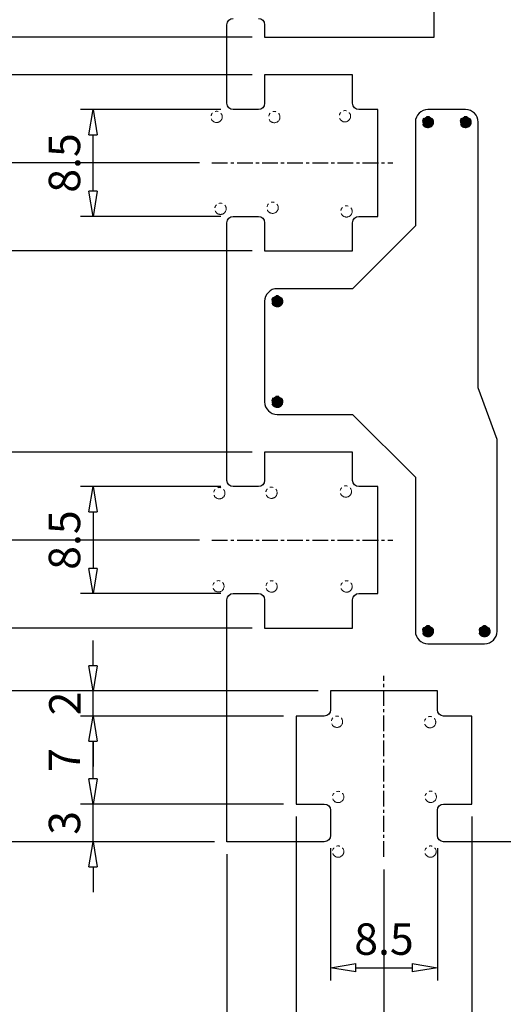
# Model space of a CAD drawing. Extents: x -12 to 192, y -26 to 268.
# Drawn here: x 66 to 105, y 74 to 152 of the extents above; entities that cross this region are included whole.
import ezdxf

# ---------------------------------------------------------------- set-up
doc = ezdxf.new("R2010")
doc.units = 0
doc.linetypes.add('CENTER', pattern=[2, 1.25, -0.25, 0.25, -0.25])
doc.linetypes.add('PHANTOM', pattern=[2.5, 1.25, -0.25, 0.25, -0.25, 0.25, -0.25])
doc.layers.get('0').update_dxf_attribs({"linetype": 'CONTINUOUS'})
doc.layers.get('DEFPOINTS').update_dxf_attribs({"linetype": 'CONTINUOUS'})
doc.layers.add('AM_0', color=7, linetype='CONTINUOUS', lineweight=30)
doc.layers.add('가상선', color=4, linetype='PHANTOM', lineweight=18)
doc.styles.add('A1', font='GulimChe.ttf')
doc.dimstyles.get("Standard").update_dxf_attribs({"dimtxt": 2.5, "dimasz": 2, "dimexe": 1, "dimexo": 1, "dimgap": 1, "dimtad": 3, "dimdec": 4, "dimdsep": 46, "dimlunit": 6, "dimtxsty": 'A1', "dimblk": 'CLOSEDBLANK', "dimcen": 0.09, "dimclrd": 1, "dimclre": 1, "dimclrt": 2, "dimadec": 3, "dimazin": 2, "dimtfac": 1, "dimtdec": 4, "dimtix": 1, "dimtmove": 0, "dimatfit": 3, "dimldrblk": 'CLOSEDBLANK', "dimfxl": 0, "dimtolj": 1, "dimtzin": 0, "dimarcsym": 0})

# ---------------------------------------------------------------- blocks, each defined once
blk = doc.blocks.new('_ClosedBlank')
at = {"color": 0, "linetype": 'ByBlock', "lineweight": -2}
for p, q in [((-1, 0.167), (0, 0)), ((-1, 0.167), (-1, -0.167)), ((0, 0), (-1, -0.167))]:
    blk.add_line(p, q, dxfattribs=at)
blk = doc.blocks.new('*D5')
at = {"layer": 'AM_0', "color": 1, "lineweight": -2}
for p, q in [((103.201, 189.982), (171.275, 189.982)), ((170.275, 128.982), (170.275, 187.982)), ((131.201, 126.982), (171.275, 126.982))]:
    blk.add_line(p, q, dxfattribs=at)
at = {"layer": 'DEFPOINTS', "color": 0}
for p in [(102.201, 189.982), (170.275, 189.982), (130.201, 126.982)]:
    blk.add_point(p, dxfattribs=at)
at = {"layer": 'AM_0', "color": 1, "lineweight": -2, "xscale": 2, "yscale": 2, "zscale": 2}
for p, rotation in [((170.275, 189.982), 90), ((170.275, 126.982), 270)]:
    blk.add_blockref('_ClosedBlank', p, dxfattribs=dict(at, rotation=rotation))
at = {"layer": 'AM_0', "color": 2, "insert": (167.997, 158.482), "char_height": 2.5, "attachment_point": 5, "rotation": 90, "style": 'A1'}
blk.add_mtext('\\A1;63', dxfattribs=at)
blk = doc.blocks.new('*D13')
at = {"layer": 'AM_0', "color": 1, "lineweight": -2}
for p, q in [((130.701, 86.482), (130.701, 50.915)), ((82.701, 85.982), (82.701, 50.915)), ((84.701, 51.915), (128.701, 51.915))]:
    blk.add_line(p, q, dxfattribs=at)
at = {"layer": 'DEFPOINTS', "color": 0}
for p in [(82.701, 86.982), (130.701, 87.482), (130.701, 51.915)]:
    blk.add_point(p, dxfattribs=at)
at = {"layer": 'AM_0', "color": 1, "lineweight": -2, "xscale": 2, "yscale": 2, "zscale": 2, "rotation": 180}
blk.add_blockref('_ClosedBlank', (82.701, 51.915), dxfattribs=at)
at = {"layer": 'AM_0', "color": 1, "lineweight": -2, "xscale": 2, "yscale": 2, "zscale": 2}
blk.add_blockref('_ClosedBlank', (130.701, 51.915), dxfattribs=at)
at = {"layer": 'AM_0', "color": 2, "insert": (106.701, 54.197), "char_height": 2.5, "attachment_point": 5, "style": 'A1'}
blk.add_mtext('\\A1;48', dxfattribs=at)
blk = doc.blocks.new('*D14')
at = {"layer": 'AM_0', "color": 1, "lineweight": -2}
for p, q in [((82.701, 85.982), (82.701, 59.519)), ((95.201, 84.782), (95.201, 59.519)), ((84.701, 60.519), (93.201, 60.519))]:
    blk.add_line(p, q, dxfattribs=at)
at = {"layer": 'DEFPOINTS', "color": 0}
for p in [(82.701, 86.982), (95.201, 85.782), (95.201, 60.519)]:
    blk.add_point(p, dxfattribs=at)
at = {"layer": 'AM_0', "color": 1, "lineweight": -2, "xscale": 2, "yscale": 2, "zscale": 2, "rotation": 180}
blk.add_blockref('_ClosedBlank', (82.701, 60.519), dxfattribs=at)
at = {"layer": 'AM_0', "color": 1, "lineweight": -2, "xscale": 2, "yscale": 2, "zscale": 2}
blk.add_blockref('_ClosedBlank', (95.201, 60.519), dxfattribs=at)
at = {"layer": 'AM_0', "color": 2, "insert": (88.951, 62.802), "char_height": 2.5, "attachment_point": 5, "style": 'A1'}
blk.add_mtext('\\A1;12.5', dxfattribs=at)
blk = doc.blocks.new('*D15')
at = {"layer": 'AM_0', "color": 1, "lineweight": -2}
for p, q in [((84.701, 176.482), (62.962, 176.482)), ((63.962, 152.982), (63.962, 174.482)), ((84.701, 150.982), (62.962, 150.982))]:
    blk.add_line(p, q, dxfattribs=at)
at = {"layer": 'DEFPOINTS', "color": 0}
for p in [(63.962, 176.482), (85.701, 176.482), (85.701, 150.982)]:
    blk.add_point(p, dxfattribs=at)
at = {"layer": 'AM_0', "color": 1, "lineweight": -2, "xscale": 2, "yscale": 2, "zscale": 2}
for p, rotation in [((63.962, 176.482), 90), ((63.962, 150.982), 270)]:
    blk.add_blockref('_ClosedBlank', p, dxfattribs=dict(at, rotation=rotation))
at = {"layer": 'AM_0', "color": 2, "insert": (61.682, 163.732), "char_height": 2.5, "attachment_point": 5, "rotation": 90, "style": 'A1'}
blk.add_mtext('\\A1;25.5', dxfattribs=at)
blk = doc.blocks.new('*D17')
at = {"layer": 'AM_0', "color": 1, "lineweight": -2}
for p, q in [((81.701, 189.982), (43.927, 189.982)), ((44.927, 88.982), (44.927, 187.982)), ((81.701, 86.982), (43.927, 86.982))]:
    blk.add_line(p, q, dxfattribs=at)
at = {"layer": 'DEFPOINTS', "color": 0}
for p in [(44.927, 189.982), (82.701, 189.982), (82.701, 86.982)]:
    blk.add_point(p, dxfattribs=at)
at = {"layer": 'AM_0', "color": 1, "lineweight": -2, "xscale": 2, "yscale": 2, "zscale": 2}
for p, rotation in [((44.927, 189.982), 90), ((44.927, 86.982), 270)]:
    blk.add_blockref('_ClosedBlank', p, dxfattribs=dict(at, rotation=rotation))
at = {"layer": 'AM_0', "color": 2, "insert": (42.644, 138.482), "char_height": 2.5, "attachment_point": 5, "rotation": 90, "style": 'A1'}
blk.add_mtext('\\A1;103', dxfattribs=at)
blk = doc.blocks.new('*D19')
at = {"layer": 'AM_0', "color": 1, "lineweight": -2}
for p, q in [((80.201, 163.732), (53.337, 163.732)), ((54.337, 142.982), (54.337, 161.732)), ((80.501, 140.982), (53.337, 140.982))]:
    blk.add_line(p, q, dxfattribs=at)
at = {"layer": 'DEFPOINTS', "color": 0}
for p in [(54.337, 163.732), (81.201, 163.732), (81.501, 140.982)]:
    blk.add_point(p, dxfattribs=at)
at = {"layer": 'AM_0', "color": 1, "lineweight": -2, "xscale": 2, "yscale": 2, "zscale": 2}
for p, rotation in [((54.337, 163.732), 90), ((54.337, 140.982), 270)]:
    blk.add_blockref('_ClosedBlank', p, dxfattribs=dict(at, rotation=rotation))
at = {"layer": 'AM_0', "color": 2, "insert": (52.056, 152.357), "char_height": 2.5, "attachment_point": 5, "rotation": 90, "style": 'A1'}
blk.add_mtext('\\A1;22.75', dxfattribs=at)
blk = doc.blocks.new('*D20')
at = {"layer": 'AM_0', "color": 1, "lineweight": -2}
for p, q in [((80.501, 140.982), (53.337, 140.982)), ((54.337, 112.982), (54.337, 138.982)), ((80.501, 110.982), (53.337, 110.982))]:
    blk.add_line(p, q, dxfattribs=at)
at = {"layer": 'DEFPOINTS', "color": 0}
for p in [(54.337, 140.982), (81.501, 140.982), (81.501, 110.982)]:
    blk.add_point(p, dxfattribs=at)
at = {"layer": 'AM_0', "color": 1, "lineweight": -2, "xscale": 2, "yscale": 2, "zscale": 2}
for p, rotation in [((54.337, 140.982), 90), ((54.337, 110.982), 270)]:
    blk.add_blockref('_ClosedBlank', p, dxfattribs=dict(at, rotation=rotation))
at = {"layer": 'AM_0', "color": 2, "insert": (52.059, 125.982), "char_height": 2.5, "attachment_point": 5, "rotation": 90, "style": 'A1'}
blk.add_mtext('\\A1;30', dxfattribs=at)
blk = doc.blocks.new('*D21')
at = {"layer": 'AM_0', "color": 1, "lineweight": -2}
for p, q in [((80.501, 110.982), (53.337, 110.982)), ((54.337, 88.982), (54.337, 108.982)), ((81.701, 86.982), (53.337, 86.982))]:
    blk.add_line(p, q, dxfattribs=at)
at = {"layer": 'DEFPOINTS', "color": 0}
for p in [(54.337, 110.982), (81.501, 110.982), (82.701, 86.982)]:
    blk.add_point(p, dxfattribs=at)
at = {"layer": 'AM_0', "color": 1, "lineweight": -2, "xscale": 2, "yscale": 2, "zscale": 2}
for p, rotation in [((54.337, 110.982), 90), ((54.337, 86.982), 270)]:
    blk.add_blockref('_ClosedBlank', p, dxfattribs=dict(at, rotation=rotation))
at = {"layer": 'AM_0', "color": 2, "insert": (52.056, 98.982), "char_height": 2.5, "attachment_point": 5, "rotation": 90, "style": 'A1'}
blk.add_mtext('\\A1;24', dxfattribs=at)
blk = doc.blocks.new('*D58')
at = {"layer": 'AM_0', "color": 1, "linetype": 'ByBlock', "lineweight": -2}
for p, q in [((130.701, 86.482), (130.701, 59.519)), ((95.201, 84.782), (95.201, 59.519)), ((97.201, 60.519), (128.701, 60.519))]:
    blk.add_line(p, q, dxfattribs=at)
at = {"layer": 'DEFPOINTS', "color": 0}
for p in [(130.701, 87.482), (95.201, 85.782), (130.701, 60.519)]:
    blk.add_point(p, dxfattribs=at)
at = {"layer": 'AM_0', "color": 1, "lineweight": -2, "xscale": 2, "yscale": 2, "zscale": 2, "rotation": 180}
blk.add_blockref('_ClosedBlank', (95.201, 60.519), dxfattribs=at)
at = {"layer": 'AM_0', "color": 1, "lineweight": -2, "xscale": 2, "yscale": 2, "zscale": 2}
blk.add_blockref('_ClosedBlank', (130.701, 60.519), dxfattribs=at)
at = {"layer": 'AM_0', "color": 2, "insert": (112.951, 62.799), "char_height": 2.5, "attachment_point": 5, "style": 'A1'}
blk.add_mtext('\\A1;35.5', dxfattribs=at)
blk = doc.blocks.new('*D59')
at = {"layer": 'AM_0', "color": 1, "linetype": 'ByBlock', "lineweight": -2}
for p, q in [((90.951, 86.482), (90.951, 75.957)), ((99.451, 86.482), (99.451, 75.957)), ((92.951, 76.957), (97.451, 76.957))]:
    blk.add_line(p, q, dxfattribs=at)
at = {"layer": 'DEFPOINTS', "color": 0}
for p in [(90.951, 87.482), (99.451, 87.482), (99.451, 76.957)]:
    blk.add_point(p, dxfattribs=at)
at = {"layer": 'AM_0', "color": 1, "lineweight": -2, "xscale": 2, "yscale": 2, "zscale": 2, "rotation": 180}
blk.add_blockref('_ClosedBlank', (90.951, 76.957), dxfattribs=at)
at = {"layer": 'AM_0', "color": 1, "lineweight": -2, "xscale": 2, "yscale": 2, "zscale": 2}
blk.add_blockref('_ClosedBlank', (99.451, 76.957), dxfattribs=at)
at = {"layer": 'AM_0', "color": 2, "insert": (95.201, 79.237), "char_height": 2.5, "attachment_point": 5, "style": 'A1'}
blk.add_mtext('\\A1;8.5', dxfattribs=at)
blk = doc.blocks.new('*D60')
at = {"layer": 'AM_0', "color": 1, "linetype": 'ByBlock', "lineweight": -2}
for p, q in [((88.201, 88.982), (88.201, 67.55)), ((102.201, 88.982), (102.201, 67.55)), ((90.201, 68.55), (100.201, 68.55))]:
    blk.add_line(p, q, dxfattribs=at)
at = {"layer": 'DEFPOINTS', "color": 0}
for p in [(88.201, 89.982), (102.201, 89.982), (102.201, 68.55)]:
    blk.add_point(p, dxfattribs=at)
at = {"layer": 'AM_0', "color": 1, "lineweight": -2, "xscale": 2, "yscale": 2, "zscale": 2, "rotation": 180}
blk.add_blockref('_ClosedBlank', (88.201, 68.55), dxfattribs=at)
at = {"layer": 'AM_0', "color": 1, "lineweight": -2, "xscale": 2, "yscale": 2, "zscale": 2}
blk.add_blockref('_ClosedBlank', (102.201, 68.55), dxfattribs=at)
at = {"layer": 'AM_0', "color": 2, "insert": (95.201, 70.833), "char_height": 2.5, "attachment_point": 5, "style": 'A1'}
blk.add_mtext('\\A1;14', dxfattribs=at)
blk = doc.blocks.new('*D61')
at = {"layer": 'AM_0', "color": 1, "linetype": 'ByBlock', "lineweight": -2}
for p, q in [((72.045, 91.982), (72.045, 93.982)), ((87.201, 89.982), (71.045, 89.982)), ((72.045, 86.982), (72.045, 89.982)), ((81.701, 86.982), (71.045, 86.982)), ((72.045, 84.982), (72.045, 82.982))]:
    blk.add_line(p, q, dxfattribs=at)
at = {"layer": 'DEFPOINTS', "color": 0}
for p in [(72.045, 89.982), (88.201, 89.982), (82.701, 86.982)]:
    blk.add_point(p, dxfattribs=at)
at = {"layer": 'AM_0', "color": 1, "lineweight": -2, "xscale": 2, "yscale": 2, "zscale": 2}
for p, rotation in [((72.045, 89.982), 270), ((72.045, 86.982), 90)]:
    blk.add_blockref('_ClosedBlank', p, dxfattribs=dict(at, rotation=rotation))
at = {"layer": 'AM_0', "color": 2, "insert": (69.766, 88.482), "char_height": 2.5, "attachment_point": 5, "rotation": 90, "style": 'A1'}
blk.add_mtext('\\A1;3', dxfattribs=at)
blk = doc.blocks.new('*D62')
at = {"layer": 'AM_0', "color": 1, "linetype": 'ByBlock', "lineweight": -2}
for p, q in [((87.201, 96.982), (71.045, 96.982)), ((72.045, 91.982), (72.045, 94.982)), ((87.201, 89.982), (71.045, 89.982))]:
    blk.add_line(p, q, dxfattribs=at)
at = {"layer": 'DEFPOINTS', "color": 0}
for p in [(72.045, 96.982), (88.201, 96.982), (88.201, 89.982)]:
    blk.add_point(p, dxfattribs=at)
at = {"layer": 'AM_0', "color": 1, "lineweight": -2, "xscale": 2, "yscale": 2, "zscale": 2}
for p, rotation in [((72.045, 96.982), 90), ((72.045, 89.982), 270)]:
    blk.add_blockref('_ClosedBlank', p, dxfattribs=dict(at, rotation=rotation))
at = {"layer": 'AM_0', "color": 2, "insert": (69.763, 93.482), "char_height": 2.5, "attachment_point": 5, "rotation": 90, "style": 'A1'}
blk.add_mtext('\\A1;7', dxfattribs=at)
blk = doc.blocks.new('*D63')
at = {"layer": 'AM_0', "color": 1, "linetype": 'ByBlock', "lineweight": -2}
for p, q in [((72.045, 100.982), (72.045, 102.982)), ((89.951, 98.982), (71.045, 98.982)), ((72.045, 96.982), (72.045, 98.982)), ((87.201, 96.982), (71.045, 96.982)), ((72.045, 94.982), (72.045, 92.982))]:
    blk.add_line(p, q, dxfattribs=at)
at = {"layer": 'DEFPOINTS', "color": 0}
for p in [(72.045, 98.982), (90.951, 98.982), (88.201, 96.982)]:
    blk.add_point(p, dxfattribs=at)
at = {"layer": 'AM_0', "color": 1, "lineweight": -2, "xscale": 2, "yscale": 2, "zscale": 2}
for p, rotation in [((72.045, 98.982), 270), ((72.045, 96.982), 90)]:
    blk.add_blockref('_ClosedBlank', p, dxfattribs=dict(at, rotation=rotation))
at = {"layer": 'AM_0', "color": 2, "insert": (69.795, 97.982), "char_height": 2.5, "attachment_point": 5, "rotation": 90, "style": 'A1'}
blk.add_mtext('\\A1;2', dxfattribs=at)
blk = doc.blocks.new('*D64')
at = {"layer": 'AM_0', "color": 1, "linetype": 'ByBlock', "lineweight": -2}
for p, q in [((89.951, 98.982), (62.962, 98.982)), ((63.962, 96.982), (63.962, 88.982)), ((81.701, 86.982), (62.962, 86.982))]:
    blk.add_line(p, q, dxfattribs=at)
at = {"layer": 'DEFPOINTS', "color": 0}
for p in [(90.951, 98.982), (63.962, 86.982), (82.701, 86.982)]:
    blk.add_point(p, dxfattribs=at)
at = {"layer": 'AM_0', "color": 1, "lineweight": -2, "xscale": 2, "yscale": 2, "zscale": 2}
for p, rotation in [((63.962, 98.982), 90), ((63.962, 86.982), 270)]:
    blk.add_blockref('_ClosedBlank', p, dxfattribs=dict(at, rotation=rotation))
at = {"layer": 'AM_0', "color": 2, "insert": (61.679, 92.982), "char_height": 2.5, "attachment_point": 5, "rotation": 90, "style": 'A1'}
blk.add_mtext('\\A1;12', dxfattribs=at)
blk = doc.blocks.new('*D65')
at = {"layer": 'AM_0', "color": 1, "linetype": 'ByBlock', "lineweight": -2}
for p, q in [((82.201, 115.232), (71.045, 115.232)), ((72.045, 113.232), (72.045, 108.732)), ((82.201, 106.732), (71.045, 106.732))]:
    blk.add_line(p, q, dxfattribs=at)
at = {"layer": 'DEFPOINTS', "color": 0}
for p in [(83.201, 115.232), (72.045, 106.732), (83.201, 106.732)]:
    blk.add_point(p, dxfattribs=at)
at = {"layer": 'AM_0', "color": 1, "lineweight": -2, "xscale": 2, "yscale": 2, "zscale": 2}
for p, rotation in [((72.045, 115.232), 90), ((72.045, 106.732), 270)]:
    blk.add_blockref('_ClosedBlank', p, dxfattribs=dict(at, rotation=rotation))
at = {"layer": 'AM_0', "color": 2, "insert": (69.765, 110.982), "char_height": 2.5, "attachment_point": 5, "rotation": 90, "style": 'A1'}
blk.add_mtext('\\A1;8.5', dxfattribs=at)
blk = doc.blocks.new('*D66')
at = {"layer": 'AM_0', "color": 1, "linetype": 'ByBlock', "lineweight": -2}
for p, q in [((84.701, 117.982), (62.962, 117.982)), ((63.962, 105.982), (63.962, 115.982)), ((84.701, 103.982), (62.962, 103.982))]:
    blk.add_line(p, q, dxfattribs=at)
at = {"layer": 'DEFPOINTS', "color": 0}
for p in [(63.962, 117.982), (85.701, 117.982), (85.701, 103.982)]:
    blk.add_point(p, dxfattribs=at)
at = {"layer": 'AM_0', "color": 1, "lineweight": -2, "xscale": 2, "yscale": 2, "zscale": 2}
for p, rotation in [((63.962, 117.982), 90), ((63.962, 103.982), 270)]:
    blk.add_blockref('_ClosedBlank', p, dxfattribs=dict(at, rotation=rotation))
at = {"layer": 'AM_0', "color": 2, "insert": (61.679, 110.982), "char_height": 2.5, "attachment_point": 5, "rotation": 90, "style": 'A1'}
blk.add_mtext('\\A1;14', dxfattribs=at)
blk = doc.blocks.new('*D67')
at = {"layer": 'AM_0', "color": 1, "linetype": 'ByBlock', "lineweight": -2}
for p, q in [((82.201, 145.232), (71.045, 145.232)), ((72.045, 138.732), (72.045, 143.232)), ((82.201, 136.732), (71.045, 136.732))]:
    blk.add_line(p, q, dxfattribs=at)
at = {"layer": 'DEFPOINTS', "color": 0}
for p in [(72.045, 145.232), (83.201, 145.232), (83.201, 136.732)]:
    blk.add_point(p, dxfattribs=at)
at = {"layer": 'AM_0', "color": 1, "lineweight": -2, "xscale": 2, "yscale": 2, "zscale": 2}
for p, rotation in [((72.045, 145.232), 90), ((72.045, 136.732), 270)]:
    blk.add_blockref('_ClosedBlank', p, dxfattribs=dict(at, rotation=rotation))
at = {"layer": 'AM_0', "color": 2, "insert": (69.765, 140.982), "char_height": 2.5, "attachment_point": 5, "rotation": 90, "style": 'A1'}
blk.add_mtext('\\A1;8.5', dxfattribs=at)
blk = doc.blocks.new('*D68')
at = {"layer": 'AM_0', "color": 1, "linetype": 'ByBlock', "lineweight": -2}
for p, q in [((84.701, 147.982), (62.962, 147.982)), ((63.962, 145.982), (63.962, 135.982)), ((84.701, 133.982), (62.962, 133.982))]:
    blk.add_line(p, q, dxfattribs=at)
at = {"layer": 'DEFPOINTS', "color": 0}
for p in [(85.701, 147.982), (63.962, 133.982), (85.701, 133.982)]:
    blk.add_point(p, dxfattribs=at)
at = {"layer": 'AM_0', "color": 1, "lineweight": -2, "xscale": 2, "yscale": 2, "zscale": 2}
for p, rotation in [((63.962, 147.982), 90), ((63.962, 133.982), 270)]:
    blk.add_blockref('_ClosedBlank', p, dxfattribs=dict(at, rotation=rotation))
at = {"layer": 'AM_0', "color": 2, "insert": (61.679, 140.982), "char_height": 2.5, "attachment_point": 5, "rotation": 90, "style": 'A1'}
blk.add_mtext('\\A1;14', dxfattribs=at)
blk = doc.blocks.new('*D69')
at = {"layer": 'AM_0', "color": 1, "linetype": 'ByBlock', "lineweight": -2}
for p, q in [((84.701, 133.982), (62.962, 133.982)), ((63.962, 131.982), (63.962, 119.982)), ((84.701, 117.982), (62.962, 117.982))]:
    blk.add_line(p, q, dxfattribs=at)
at = {"layer": 'DEFPOINTS', "color": 0}
for p in [(85.701, 133.982), (63.962, 117.982), (85.701, 117.982)]:
    blk.add_point(p, dxfattribs=at)
at = {"layer": 'AM_0', "color": 1, "lineweight": -2, "xscale": 2, "yscale": 2, "zscale": 2}
for p, rotation in [((63.962, 133.982), 90), ((63.962, 117.982), 270)]:
    blk.add_blockref('_ClosedBlank', p, dxfattribs=dict(at, rotation=rotation))
at = {"layer": 'AM_0', "color": 2, "insert": (61.679, 125.982), "char_height": 2.5, "attachment_point": 5, "rotation": 90, "style": 'A1'}
blk.add_mtext('\\A1;16', dxfattribs=at)

msp = doc.modelspace()

# ---------------------------------------------------------------- hatches: boundary and pattern name
for points in [[(99.15134, 144.23212, 1), (98.25134, 144.23212, 1)], [(102.15134, 144.23212, 1), (101.25134, 144.23212, 1)], [(87.15134, 129.98212, 1), (86.25134, 129.98212, 1)], [(87.15134, 121.98212, 1), (86.25134, 121.98212, 1)], [(99.15134, 103.73212, 1), (98.25134, 103.73212, 1)], [(103.65134, 103.73212, 1), (102.75134, 103.73212, 1)]]:
    msp.add_hatch(color=4).paths.add_polyline_path(points)

# ---------------------------------------------------------------- linework, layer by layer
at = {"color": 1, "linetype": 'CENTER', "lineweight": -3}
msp.add_line((81.50134, 140.98212), (95.90134, 140.98212), dxfattribs=at)
at = {"layer": 'AM_0', "color": 1, "linetype": 'CENTER'}
for p, q in [((81.50134, 110.98212), (95.90134, 110.98212)), ((95.20134, 85.78212), (95.20134, 100.18212))]:
    msp.add_line(p, q, dxfattribs=at)
at = {"layer": 'AM_0'}
for points in [[(85.20134, 152.48212, -0.41421356), (85.70134, 151.98212), (85.70134, 150.98212), (99.20134, 150.98212), (99.20134, 176.48212)], [(130.20134, 86.98212), (99.95134, 86.98212, -0.41421356), (99.45134, 87.48212), (99.45134, 89.48212, -0.41421356), (99.95134, 89.98212), (102.20134, 89.98212), (102.20134, 96.98212), (99.95134, 96.98212, -0.41421356), (99.45134, 97.48212), (99.45134, 98.98212), (90.95134, 98.98212), (90.95134, 97.48212, -0.41421356), (90.45134, 96.98212), (88.20134, 96.98212), (88.20134, 89.98212), (90.45134, 89.98212, -0.41421356), (90.95134, 89.48212), (90.95134, 87.48212, -0.41421356), (90.45134, 86.98212), (82.70134, 86.98212), (82.70134, 106.23212, -0.41421356), (83.20134, 106.73212), (85.20134, 106.73212, -0.41421356), (85.70134, 106.23212), (85.70134, 103.98212), (92.70134, 103.98212), (92.70134, 106.23212, -0.41421356), (93.20134, 106.73212), (94.70134, 106.73212), (94.70134, 115.23212), (93.20134, 115.23212, -0.41421356), (92.70134, 115.73212), (92.70134, 117.98212), (85.70134, 117.98212), (85.70134, 115.73212, -0.41421356), (85.20134, 115.23212), (83.20134, 115.23212, -0.41421356), (82.70134, 115.73212), (82.70134, 136.23212, -0.41421356), (83.20134, 136.73212), (85.20134, 136.73212, -0.41421356), (85.70134, 136.23212), (85.70134, 133.98212), (92.70134, 133.98212), (92.70134, 136.23212, -0.41421356), (93.20134, 136.73212), (94.70134, 136.73212), (94.70134, 145.23212), (93.20134, 145.23212, -0.41421356), (92.70134, 145.73212), (92.70134, 147.98212), (85.70134, 147.98212), (85.70134, 145.73212, -0.41421356), (85.20134, 145.23212), (83.20134, 145.23212, -0.41421356), (82.70134, 145.73212), (82.70134, 151.98212, -0.41421356), (83.20134, 152.48212)]]:
    msp.add_lwpolyline(points, format="xyb", dxfattribs=at)
msp.add_lwpolyline([(86.70134, 120.98212), (92.70134, 120.98212), (97.70134, 115.98212), (97.70134, 103.73212, 0.41421356), (98.70134, 102.73212), (103.20134, 102.73212, 0.41421356), (104.20134, 103.73212), (104.20134, 118.98212), (102.70134, 123.10334), (102.70134, 144.23212, 0.41421356), (101.70134, 145.23212), (98.70134, 145.23212, 0.41421356), (97.70134, 144.23212), (97.70134, 135.98212), (92.70134, 130.98212), (86.70134, 130.98212, 0.41421356), (85.70134, 129.98212), (85.70134, 121.98212, 0.41421356)], format="xyb", close=True, dxfattribs=at)
at = {"layer": '가상선'}
for centre in [(81.87745, 144.64781), (86.47021, 144.63171), (92.09433, 144.69612), (98.70134, 144.23212), (101.70134, 144.23212), (86.33585, 137.41762), (82.18367, 137.3369), (92.21676, 137.12702), (86.70134, 129.98212), (86.70134, 121.98212), (82.09157, 114.71194), (86.24254, 114.74473), (92.16547, 114.8431), (82.02161, 107.30329), (86.2494, 107.28597), (92.21929, 107.28597), (98.70134, 103.73212), (103.20134, 103.73212), (91.45993, 96.5271), (98.87193, 96.49389), (91.55061, 90.54344), (98.92128, 90.55329), (91.55061, 86.19807), (98.90407, 86.19696)]:
    msp.add_circle(centre, 0.45, dxfattribs=at)

# ---------------------------------------------------------------- dimensions: what is measured, and where the dimension line sits
at = {"layer": 'AM_0'}
for base, p1, p2, picture, middle in [((44.92705, 189.98212), (82.70134, 86.98212), (82.70134, 189.98212), '*D17', (42.64381, 138.48212)), ((170.27512, 189.98212), (130.20134, 126.98212), (102.20134, 189.98212), '*D5', (167.99686, 158.48212)), ((54.33737, 163.73212), (81.50134, 140.98212), (81.20134, 163.73212), '*D19', (52.05578, 152.35712)), ((54.33737, 140.98212), (81.50134, 110.98212), (81.50134, 140.98212), '*D20', (52.05911, 125.98212)), ((54.33737, 110.98212), (82.70134, 86.98212), (81.50134, 110.98212), '*D21', (52.05578, 98.98212))]:
    dim = msp.add_linear_dim(base=base, p1=p1, p2=p2, angle=90, dimstyle='Standard', dxfattribs=at)
    dim.commit()
    dim.dimension.update_dxf_attribs({"geometry": picture, "text_midpoint": middle})
dim = msp.add_linear_dim(base=(63.96211, 176.48212), p1=(85.70134, 150.98212), p2=(85.70134, 176.48212), angle=90, dimstyle='Standard', dxfattribs=at)
dim.commit()
dim.dimension.update_dxf_attribs({"geometry": '*D15', "text_midpoint": (63.96211, 163.73212), "dimtype": 160})
for base, p1, p2, picture, middle in [((63.96211, 133.98212), (85.70134, 147.98212), (85.70134, 133.98212), '*D68', (61.67887, 140.98212)), ((72.04474, 145.23212), (83.20134, 136.73212), (83.20134, 145.23212), '*D67', (69.76482, 140.98212)), ((63.96211, 117.98212), (85.70134, 133.98212), (85.70134, 117.98212), '*D69', (61.67887, 125.98212)), ((63.96211, 117.98212), (85.70134, 103.98212), (85.70134, 117.98212), '*D66', (61.67887, 110.98212)), ((72.04474, 106.73212), (83.20134, 115.23212), (83.20134, 106.73212), '*D65', (69.76482, 110.98212)), ((72.04474, 98.98212), (88.20134, 96.98212), (90.95134, 98.98212), '*D63', (69.79474, 97.98212)), ((63.96211, 86.98212), (90.95134, 98.98212), (82.70134, 86.98212), '*D64', (61.67887, 92.98212)), ((72.04474, 96.98212), (88.20134, 89.98212), (88.20134, 96.98212), '*D62', (69.76316, 93.48212)), ((72.04474, 89.98212), (82.70134, 86.98212), (88.20134, 89.98212), '*D61', (69.76649, 88.48212))]:
    dim = msp.add_linear_dim(base=base, p1=p1, p2=p2, angle=90, dimstyle='Standard', override={"dimarcsym": 1}, dxfattribs=at)
    dim.commit()
    dim.dimension.update_dxf_attribs({"geometry": picture, "text_midpoint": middle})
for base, p1, p2, picture, middle in [((102.20134, 68.54962), (88.20134, 89.98212), (102.20134, 89.98212), '*D60', (95.20134, 70.83287)), ((99.45134, 76.95661), (90.95134, 87.48212), (99.45134, 87.48212), '*D59', (95.20134, 79.23653)), ((130.70134, 60.51912), (95.20134, 85.78212), (130.70134, 87.48212), '*D58', (112.95134, 62.79904))]:
    dim = msp.add_linear_dim(base=base, p1=p1, p2=p2, dimstyle='Standard', override={"dimarcsym": 1}, dxfattribs=at)
    dim.commit()
    dim.dimension.update_dxf_attribs({"geometry": picture, "text_midpoint": middle})
for base, p2, picture, middle in [((130.70134, 51.91535), (130.70134, 87.48212), '*D13', (106.70134, 54.19693)), ((95.20134, 60.51912), (95.20134, 85.78212), '*D14', (88.95134, 62.80237))]:
    dim = msp.add_linear_dim(base=base, p1=(82.70134, 86.98212), p2=p2, dimstyle='Standard', dxfattribs=at)
    dim.commit()
    dim.dimension.update_dxf_attribs({"geometry": picture, "text_midpoint": middle})

doc.saveas('drawing.dxf')
